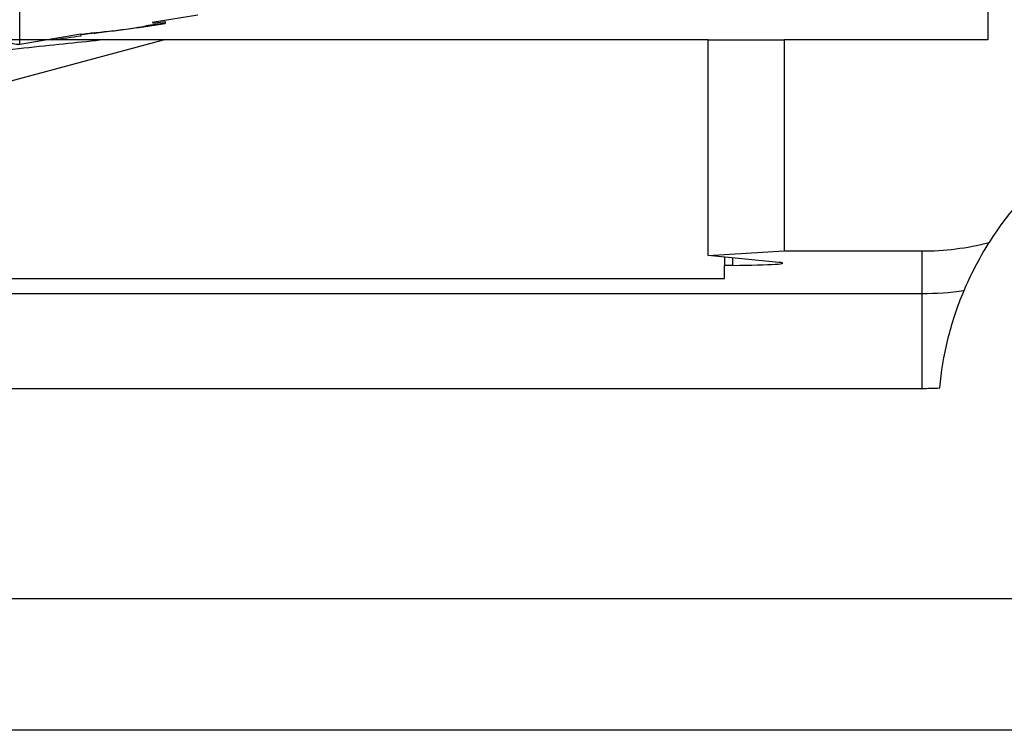
# Model space of a CAD drawing. Units: millimetres. Extents: x 6 to 413, y 7 to 291.
# Drawn here: x 156 to 172, y 72 to 84 of the extents above; entities that cross this region are included whole.
import ezdxf

# ---------------------------------------------------------------- set-up
doc = ezdxf.new("R2010")
doc.units = ezdxf.units.MM

msp = doc.modelspace()

# ---------------------------------------------------------------- linework, layer by layer
at = {"color": 7, "linetype": 'Continuous', "lineweight": 25}
for p, q in [((172.1109, 109.6189), (172.1109, 83.5078)), ((157.9966, 83.8048), (158.7687, 83.9315)), ((158.2158, 83.7919), (157.8908, 83.7437)), ((158.2158, 83.8137), (158.0039, 83.7859)), ((158.2158, 83.8137), (158.2158, 83.7856)), ((151.8233, 81.8032), (158.1847, 83.5078)), ((157.1894, 83.5078), (152.9723, 83.5078)), ((155.7572, 83.4373), (156.7909, 83.6069)), ((156.3134, 83.5286), (156.3134, 83.5111)), ((157.0194, 83.6286), (157.0194, 83.6167)), ((158.1847, 83.5078), (157.1894, 83.5078)), ((167.3887, 83.5078), (158.1847, 83.5078)), ((167.3887, 83.5078), (168.6717, 83.5078)), ((167.3887, 79.8628), (167.3887, 83.5078)), ((168.6717, 83.5078), (168.6717, 79.9404)), ((172.1109, 83.5078), (168.6717, 83.5078)), ((167.3887, 79.8628), (168.6717, 79.9404)), ((168.5837, 79.7482), (167.3887, 79.8628)), ((168.6717, 79.9404), (170.9998, 79.9404)), ((170.9998, 79.9404), (170.9998, 79.2226)), ((167.6664, 79.8362), (167.6664, 79.696)), ((167.8069, 79.6973), (167.6664, 79.696)), ((167.6664, 79.4748), (167.6664, 79.696)), ((152.5022, 79.4748), (167.6664, 79.4748)), ((152.3887, 79.2226), (170.9998, 79.2226)), ((170.9998, 79.2226), (170.9998, 77.6189)), ((153.4998, 77.6189), (170.9998, 77.6189)), ((180.9599, 74.0633), (153.4998, 74.0633)), ((175.2699, 71.8411), (153.4998, 71.8411))]:
    msp.add_line(p, q, dxfattribs=at)
at = {"color": 8, "linetype": 'Continuous', "lineweight": 25}
for p, q in [((155.7572, 83.4373), (155.7572, 105.4747)), ((167.8069, 79.6973), (167.8069, 79.8227))]:
    msp.add_line(p, q, dxfattribs=at)
at = {"color": 7, "linetype": 'Continuous', "lineweight": 25, "flags": 128}
for points in [[(158.2158, 83.82), (158.2158, 83.8189), (158.2158, 83.8178), (158.2158, 83.8169), (158.2158, 83.8161), (158.2158, 83.8154), (158.2158, 83.8147), (158.2158, 83.8142), (158.2158, 83.8137)], [(156.7953, 83.5769), (156.7953, 83.576), (156.7953, 83.576), (156.7953, 83.5771), (156.7953, 83.5791), (156.7953, 83.5821), (156.7953, 83.5861), (156.7953, 83.5911), (156.7953, 83.5971)]]:
    msp.add_lwpolyline(points, dxfattribs=at)
at = {"color": 7, "linetype": 'Continuous', "lineweight": 25}
for centre, radius, start, end in [((155.722, 83.7128), 0.2778, 180, 277.28724), ((176.8331, 77.1189), 5.5556, 108.39145, 147.77177), ((170.9998, 84.5633), 4.6229, 270, 284.19608), ((170.9998, 84.5633), 5.3407, 270, 277.65284), ((170.9998, 84.5633), 6.9444, 270, 272.48352)]:
    msp.add_arc(centre, radius, start, end, dxfattribs=at)
msp.add_ellipse((167.5396, 79.7349), major_axis=(1.1111, 0), ratio=0.0349208, start_param=4.9553654, end_param=6.6322512, dxfattribs=at)
for points, knots in [([(157.8908, 83.7359), (157.8185, 83.7246), (157.6393, 83.6964), (157.3489, 83.6557), (157.1305, 83.6299), (157.0194, 83.6167)], [0, 0, 0, 0, 0.2492395, 0.6181073, 1, 1, 1, 1]), ([(157.1894, 83.5078), (156.786, 83.4664), (155.9792, 83.3836), (154.459, 83.2214), (152.8358, 83.0395), (151.5529, 82.8916), (150.7779, 82.7948), (150.5831, 82.7704)], [0, 0, 0, 0, 0.25096287, 0.50193533, 0.71516746, 0.92840584, 1, 1, 1, 1]), ([(171.711, 79.2702), (171.7647, 79.3981), (171.8249, 79.5283), (171.9632, 79.7967), (172.041, 79.9348), (172.1335, 80.0816)], [0, 0, 0, 0, 0.5, 0.5, 1, 1, 1, 1]), ([(171.3007, 77.6254), (171.3257, 77.8982), (171.3707, 78.1704), (171.5049, 78.7168), (171.5936, 78.9908), (171.711, 79.2702)], [0, 0, 0, 0, 0.5, 0.5, 1, 1, 1, 1])]:
    msp.add_open_spline(points, degree=3, knots=knots, dxfattribs=at)
for points in [[(157.0418, 83.6318), (157.4342, 83.6703), (157.8256, 83.7215), (158.2158, 83.7856)], [(156.3134, 83.5111), (156.4741, 83.5326), (156.6347, 83.5546), (156.7953, 83.5769)], [(156.7953, 83.5971), (156.8775, 83.6085), (156.9597, 83.6201), (157.0418, 83.6318)], [(157.0194, 83.6276), (156.9447, 83.617), (156.87, 83.6065), (156.7953, 83.596)], [(157.0194, 83.6167), (157.0194, 83.6132), (157.0194, 83.6063), (157.0194, 83.6077), (157.0194, 83.6084)]]:
    msp.add_open_spline(points, degree=3, dxfattribs=at)

doc.saveas('drawing.dxf')
